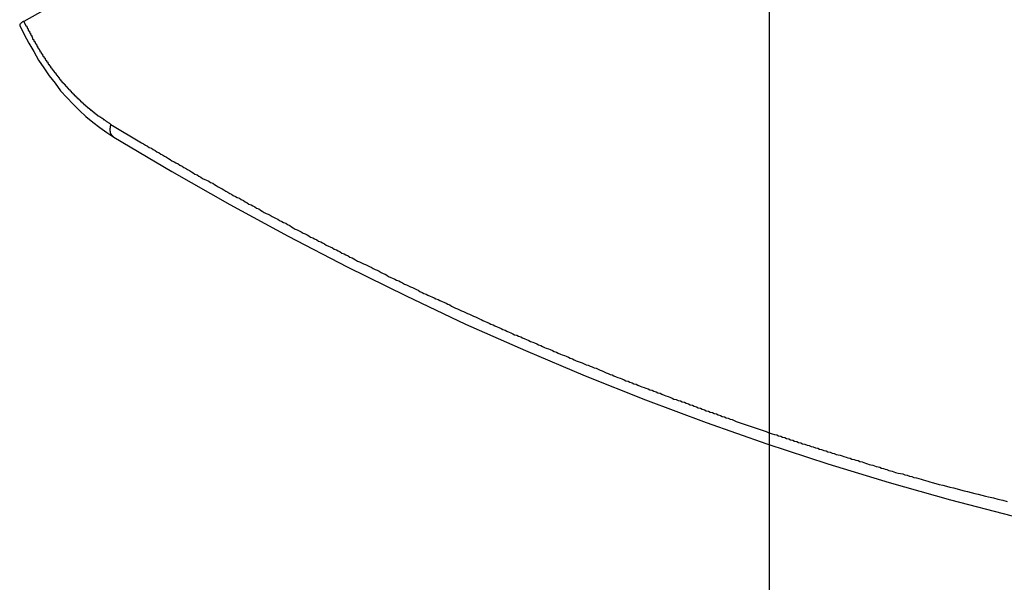
# Model space of a CAD drawing. Extents: x -49 to 49, y -53 to 53.
# Drawn here: x -35 to -34, y -15 to -14 of the extents above; entities that cross this region are included whole.
import ezdxf

# ---------------------------------------------------------------- set-up
doc = ezdxf.new("R2010")
doc.units = 0
doc.layers.get('0').update_dxf_attribs({"linetype": 'CONTINUOUS'})

msp = doc.modelspace()

# ---------------------------------------------------------------- linework, layer by layer
at = {"color": 0}
for points in [[(-34.4256, -29.9836), (-34.4256, 52.9552)], [(-34.4256, -29.9836), (-34.4256, 52.9552)], [(-34.4256, -29.9836), (-34.4256, 52.9552)], [(-34.4256, -29.9836), (-34.4256, 52.9552)], [(-34.4256, -29.9836), (-34.4256, 52.9552)], [(-34.4256, -29.9836), (-34.4256, 52.9552)], [(-34.4256, -29.9836), (-34.4256, 52.9552)], [(-34.4256, -29.9836), (-34.4256, 52.9552)], [(-34.4256, -29.9836), (-34.4256, 52.9552)], [(-34.4256, -29.9836), (-34.4256, 52.9552)], [(-34.4256, -29.9836), (-34.4256, 52.9552)], [(-34.4256, -29.9836), (-34.4256, 52.9552)], [(-34.4256, -29.9836), (-34.4256, 52.9552)], [(-34.4256, -29.9836), (-34.4256, 52.9552)], [(-34.4256, -29.9836), (-34.4256, 52.9552)], [(-34.4256, -29.9836), (-34.4256, 52.9552)], [(-34.4256, -29.9836), (-34.4256, 52.9552)], [(-34.4256, -29.9836), (-34.4256, 52.9552)], [(-34.4256, -29.9836), (-34.4256, 52.9552)], [(-34.4256, -29.9836), (-34.4256, 52.9552)], [(-34.4256, -29.9836), (-34.4256, 52.9552)], [(-34.9149, -14.1744), (-34.9299, -14.1827)], [(-34.9299, -14.1827), (-34.9299, -14.1827), (-34.9299, -14.1827), (-34.9302, -14.1827), (-34.9303, -14.1827), (-34.9306, -14.183), (-34.9306, -14.183), (-34.9309, -14.1833), (-34.9311, -14.1833), (-34.9314, -14.1836), (-34.9314, -14.1836), (-34.9316, -14.1837), (-34.9316, -14.1837), (-34.9319, -14.184), (-34.9319, -14.184), (-34.9321, -14.1843), (-34.9321, -14.1843), (-34.9324, -14.1846), (-34.9324, -14.1846), (-34.9324, -14.1846), (-34.9324, -14.1846), (-34.9324, -14.1846), (-34.9324, -14.1846), (-34.9324, -14.1846), (-34.9324, -14.1846), (-34.9324, -14.1846), (-34.9325, -14.1849), (-34.9325, -14.1849), (-34.9325, -14.1849), (-34.9325, -14.1849), (-34.9325, -14.1851), (-34.9325, -14.1851), (-34.9325, -14.1851), (-34.9325, -14.1851), (-34.9326, -14.1854)], [(-34.9326, -14.1854), (-34.9326, -14.1854), (-34.9295, -14.1914), (-34.9264, -14.1974), (-34.9231, -14.2031), (-34.9198, -14.2088), (-34.9162, -14.2141), (-34.9126, -14.2194), (-34.9087, -14.2245), (-34.9049, -14.2295), (-34.9007, -14.2341), (-34.8965, -14.2386), (-34.8921, -14.2428), (-34.8878, -14.247), (-34.8831, -14.2507), (-34.8785, -14.2544), (-34.8737, -14.2578), (-34.869, -14.261)], [(-34.9299, -14.1827), (-34.9284, -14.1857), (-34.9284, -14.1857), (-34.9281, -14.1857), (-34.9281, -14.186), (-34.9278, -14.186), (-34.9278, -14.1863), (-34.9275, -14.1863), (-34.9275, -14.1866), (-34.9275, -14.1869), (-34.9275, -14.1872), (-34.9272, -14.1872), (-34.9272, -14.1875), (-34.9272, -14.1875), (-34.9272, -14.1878), (-34.9269, -14.1878), (-34.9269, -14.1881), (-34.9269, -14.1884), (-34.9269, -14.1887), (-34.9269, -14.1887), (-34.9266, -14.1887), (-34.9266, -14.189), (-34.9263, -14.189), (-34.9263, -14.1893), (-34.926, -14.1893), (-34.926, -14.1896), (-34.926, -14.1898), (-34.926, -14.1901), (-34.9257, -14.1901), (-34.9257, -14.1904), (-34.9257, -14.1904), (-34.9257, -14.1907), (-34.9254, -14.1907), (-34.9254, -14.191), (-34.9254, -14.1913), (-34.9254, -14.1916), (-34.9254, -14.1916), (-34.9251, -14.1916), (-34.9251, -14.1919), (-34.9248, -14.1919), (-34.9248, -14.1922), (-34.9245, -14.1922), (-34.9245, -14.1925), (-34.9245, -14.1928), (-34.9245, -14.1931), (-34.9242, -14.1931), (-34.9242, -14.1934), (-34.9242, -14.1934), (-34.9242, -14.1937), (-34.9239, -14.1937), (-34.9239, -14.194), (-34.9239, -14.1943), (-34.9239, -14.1946), (-34.9239, -14.1946), (-34.9236, -14.1946), (-34.9236, -14.1949), (-34.9233, -14.1949), (-34.9233, -14.1952), (-34.923, -14.1952), (-34.923, -14.1955), (-34.923, -14.1956), (-34.923, -14.1959), (-34.9227, -14.1959), (-34.9227, -14.1962), (-34.9225, -14.1962), (-34.9225, -14.1965), (-34.9222, -14.1965), (-34.9222, -14.1968), (-34.9222, -14.1971), (-34.9222, -14.1974), (-34.9222, -14.1974), (-34.9219, -14.1974), (-34.9219, -14.1977), (-34.9216, -14.1977), (-34.9216, -14.198), (-34.9213, -14.198), (-34.9213, -14.1983), (-34.9213, -14.1985), (-34.9213, -14.1988), (-34.921, -14.1988), (-34.921, -14.1991), (-34.9209, -14.1991), (-34.9209, -14.1994), (-34.9206, -14.1994), (-34.9206, -14.1997), (-34.9206, -14.2), (-34.9206, -14.2003), (-34.9206, -14.2003), (-34.9203, -14.2003), (-34.9203, -14.2006), (-34.92, -14.2006), (-34.92, -14.2009), (-34.9197, -14.2009), (-34.9197, -14.2012), (-34.9197, -14.2012), (-34.9197, -14.2015), (-34.9194, -14.2015), (-34.9194, -14.2018), (-34.9192, -14.2018), (-34.9192, -14.2021), (-34.9189, -14.2021), (-34.9189, -14.2024), (-34.9189, -14.2027), (-34.9189, -14.203), (-34.9189, -14.203), (-34.9186, -14.203), (-34.9186, -14.2033), (-34.9183, -14.2033), (-34.9183, -14.2036), (-34.918, -14.2036), (-34.918, -14.2039), (-34.918, -14.204), (-34.918, -14.2043), (-34.9177, -14.2043), (-34.9177, -14.2046), (-34.9175, -14.2046), (-34.9175, -14.2049), (-34.9172, -14.2049), (-34.9172, -14.2052), (-34.9172, -14.2055), (-34.9172, -14.2058), (-34.9172, -14.2058), (-34.9169, -14.2058), (-34.9169, -14.2061), (-34.9166, -14.2061), (-34.9166, -14.2064), (-34.9163, -14.2064), (-34.9163, -14.2067), (-34.9163, -14.2067), (-34.9163, -14.207), (-34.916, -14.207), (-34.916, -14.2073), (-34.9157, -14.2073), (-34.9157, -14.2076), (-34.9154, -14.2076), (-34.9154, -14.2079), (-34.9154, -14.2082), (-34.9154, -14.2085), (-34.9154, -14.2085), (-34.9151, -14.2085), (-34.9151, -14.2088), (-34.9148, -14.2088), (-34.9148, -14.2091), (-34.9145, -14.2091), (-34.9145, -14.2094), (-34.9145, -14.2094), (-34.9145, -14.2097), (-34.9142, -14.2097), (-34.9142, -14.21), (-34.9139, -14.21), (-34.9139, -14.2103), (-34.9136, -14.2103), (-34.9136, -14.2106), (-34.9136, -14.2109), (-34.9136, -14.2112), (-34.9136, -14.2112), (-34.9133, -14.2112), (-34.9133, -14.2115), (-34.913, -14.2115), (-34.913, -14.2118), (-34.9127, -14.2118), (-34.9127, -14.2121), (-34.9126, -14.2121), (-34.9126, -14.2124), (-34.9123, -14.2124), (-34.9123, -14.2127), (-34.912, -14.2127), (-34.912, -14.213), (-34.9117, -14.213), (-34.9117, -14.2133), (-34.9117, -14.2135), (-34.9117, -14.2138), (-34.9117, -14.2138), (-34.9114, -14.2138), (-34.9114, -14.2141), (-34.9111, -14.2141), (-34.9111, -14.2144), (-34.9108, -14.2144), (-34.9108, -14.2147), (-34.9107, -14.2147), (-34.9107, -14.215), (-34.9104, -14.215), (-34.9104, -14.2153), (-34.9101, -14.2153), (-34.9101, -14.2156), (-34.9098, -14.2156), (-34.9098, -14.2159), (-34.9098, -14.216), (-34.9098, -14.2163), (-34.9098, -14.2163), (-34.9095, -14.2163), (-34.9095, -14.2166), (-34.9092, -14.2166), (-34.9092, -14.2169), (-34.9089, -14.2169), (-34.9089, -14.2172), (-34.9088, -14.2172), (-34.9088, -14.2175), (-34.9085, -14.2175), (-34.9085, -14.2178), (-34.9082, -14.2178), (-34.9082, -14.2181), (-34.9079, -14.2181), (-34.9079, -14.2184), (-34.9079, -14.2185), (-34.9079, -14.2188), (-34.9079, -14.2188), (-34.9076, -14.2188), (-34.9076, -14.2191), (-34.9073, -14.2191), (-34.9073, -14.2194), (-34.907, -14.2194), (-34.907, -14.2197), (-34.9069, -14.2197), (-34.9069, -14.22), (-34.9066, -14.22), (-34.9066, -14.2203), (-34.9063, -14.2203), (-34.9063, -14.2206), (-34.906, -14.2206), (-34.906, -14.2209), (-34.906, -14.221), (-34.906, -14.2213), (-34.906, -14.2213), (-34.9057, -14.2213), (-34.9057, -14.2216), (-34.9054, -14.2216), (-34.9054, -14.2219), (-34.9051, -14.2219), (-34.9051, -14.2222), (-34.9049, -14.2222), (-34.9049, -14.2225), (-34.9046, -14.2225), (-34.9046, -14.2228), (-34.9043, -14.2228), (-34.9043, -14.2231), (-34.904, -14.2231), (-34.904, -14.2234), (-34.904, -14.2234), (-34.904, -14.2237), (-34.904, -14.2237), (-34.9037, -14.2237), (-34.9037, -14.2239), (-34.9034, -14.2239), (-34.9034, -14.2242), (-34.9031, -14.2242), (-34.9031, -14.2245), (-34.9028, -14.2245), (-34.9028, -14.2248), (-34.9025, -14.2248), (-34.9025, -14.2251), (-34.9022, -14.2251), (-34.9022, -14.2254), (-34.9019, -14.2254), (-34.9019, -14.2257), (-34.9019, -14.2257), (-34.9019, -14.226), (-34.9019, -14.226), (-34.9016, -14.226), (-34.9016, -14.2262), (-34.9013, -14.2262), (-34.9013, -14.2265), (-34.901, -14.2265), (-34.901, -14.2268), (-34.9008, -14.2268), (-34.9008, -14.2271), (-34.9005, -14.2271), (-34.9005, -14.2274), (-34.9002, -14.2274), (-34.9002, -14.2277), (-34.8999, -14.2277), (-34.8999, -14.228), (-34.8999, -14.228), (-34.8999, -14.2283), (-34.8999, -14.2283), (-34.8996, -14.2283), (-34.8996, -14.2284), (-34.8993, -14.2284), (-34.8993, -14.2287), (-34.899, -14.2287), (-34.899, -14.229), (-34.8987, -14.229), (-34.8987, -14.2293), (-34.8984, -14.2293), (-34.8984, -14.2296), (-34.8981, -14.2296), (-34.8981, -14.2299), (-34.8978, -14.2299), (-34.8978, -14.2302), (-34.8978, -14.2302), (-34.8978, -14.2305), (-34.8978, -14.2305), (-34.8975, -14.2305), (-34.8975, -14.2306), (-34.8972, -14.2306), (-34.8972, -14.2309), (-34.8969, -14.2309), (-34.8969, -14.2312), (-34.8966, -14.2312), (-34.8966, -14.2315), (-34.8963, -14.2315), (-34.8963, -14.2318), (-34.896, -14.2318), (-34.896, -14.2321), (-34.8957, -14.2321), (-34.8957, -14.2324), (-34.8957, -14.2324), (-34.8957, -14.2327), (-34.8957, -14.2327), (-34.8954, -14.2327), (-34.8954, -14.2327), (-34.8951, -14.2327), (-34.8951, -14.233), (-34.8948, -14.233), (-34.8948, -14.2333), (-34.8945, -14.2333), (-34.8945, -14.2336), (-34.8942, -14.2336), (-34.8942, -14.2339), (-34.8939, -14.2339), (-34.8939, -14.2342), (-34.8936, -14.2342), (-34.8936, -14.2345), (-34.8935, -14.2345), (-34.8935, -14.2348), (-34.8935, -14.2348), (-34.8932, -14.2348), (-34.8932, -14.2348), (-34.8929, -14.2348), (-34.8929, -14.2351), (-34.8926, -14.2351), (-34.8926, -14.2354), (-34.8923, -14.2354), (-34.8923, -14.2357), (-34.892, -14.2357), (-34.892, -14.236), (-34.8917, -14.236), (-34.8917, -14.2363), (-34.8914, -14.2363), (-34.8914, -14.2366), (-34.8914, -14.2366), (-34.8914, -14.2369), (-34.8914, -14.2369), (-34.8911, -14.2369), (-34.8911, -14.2369), (-34.8908, -14.2369), (-34.8908, -14.2372), (-34.8905, -14.2372), (-34.8905, -14.2375), (-34.8902, -14.2375), (-34.8902, -14.2378), (-34.8899, -14.2378), (-34.8899, -14.238), (-34.8896, -14.238), (-34.8896, -14.2383), (-34.8893, -14.2383), (-34.8893, -14.2386), (-34.8892, -14.2386), (-34.8892, -14.2389), (-34.8892, -14.2389), (-34.8889, -14.2389), (-34.8889, -14.2389), (-34.8886, -14.2389), (-34.8886, -14.2392), (-34.8883, -14.2392), (-34.8883, -14.2395), (-34.888, -14.2395), (-34.888, -14.2398), (-34.8877, -14.2398), (-34.8877, -14.2399), (-34.8874, -14.2399), (-34.8874, -14.2402), (-34.8871, -14.2402), (-34.8871, -14.2405), (-34.8869, -14.2405), (-34.8869, -14.2408), (-34.8869, -14.2408), (-34.8866, -14.2408), (-34.8866, -14.2408), (-34.8863, -14.2408), (-34.8863, -14.2411), (-34.886, -14.2411), (-34.886, -14.2414), (-34.8857, -14.2414), (-34.8857, -14.2417), (-34.8854, -14.2417), (-34.8854, -14.2417), (-34.8851, -14.2417), (-34.8851, -14.242), (-34.8848, -14.242), (-34.8848, -14.2423), (-34.8847, -14.2423), (-34.8847, -14.2426), (-34.8847, -14.2426), (-34.8844, -14.2426), (-34.8844, -14.2426), (-34.8841, -14.2426), (-34.8841, -14.2429), (-34.8838, -14.2429), (-34.8838, -14.2431), (-34.8837, -14.2431), (-34.8837, -14.2434), (-34.8834, -14.2434), (-34.8834, -14.2434), (-34.8831, -14.2434), (-34.8831, -14.2437), (-34.8828, -14.2437), (-34.8828, -14.244), (-34.8828, -14.244), (-34.8828, -14.2443), (-34.8828, -14.2443), (-34.8825, -14.2443), (-34.8823, -14.2443), (-34.882, -14.2443), (-34.882, -14.2446), (-34.8817, -14.2446), (-34.8817, -14.2449), (-34.8814, -14.2449), (-34.8814, -14.2452), (-34.8811, -14.2452), (-34.8811, -14.2453), (-34.8808, -14.2453), (-34.8808, -14.2456), (-34.8805, -14.2456), (-34.8805, -14.2459), (-34.8802, -14.2459), (-34.8802, -14.2462), (-34.8802, -14.2462), (-34.8799, -14.2462), (-34.8796, -14.2465), (-34.8793, -14.2465), (-34.879, -14.2468), (-34.8787, -14.2468), (-34.8784, -14.2471), (-34.8781, -14.2471), (-34.8781, -14.2474), (-34.8778, -14.2474), (-34.8775, -14.2477), (-34.8772, -14.2477), (-34.8771, -14.248), (-34.8768, -14.248), (-34.8765, -14.2483), (-34.8762, -14.2486), (-34.8762, -14.2489), (-34.8762, -14.2489), (-34.8756, -14.2489), (-34.8753, -14.2492), (-34.875, -14.2494), (-34.8747, -14.2497), (-34.8744, -14.2497), (-34.8741, -14.25), (-34.8738, -14.2503), (-34.8735, -14.2506), (-34.873, -14.2506), (-34.8727, -14.2509), (-34.8724, -14.2512), (-34.8721, -14.2515), (-34.8718, -14.2515), (-34.8715, -14.2518), (-34.8712, -14.2521), (-34.8709, -14.2524)], [(-34.869, -14.261), (-34.8692, -14.2608), (-34.8692, -14.2608), (-34.8692, -14.2607), (-34.8692, -14.2607), (-34.8692, -14.2607), (-34.8692, -14.2607), (-34.8692, -14.2607), (-34.8692, -14.2607), (-34.8692, -14.2607), (-34.8692, -14.2607), (-34.8692, -14.2607), (-34.8692, -14.2607), (-34.8692, -14.2607), (-34.8692, -14.2607), (-34.8692, -14.2607), (-34.8692, -14.2607), (-34.8692, -14.2607), (-34.8694, -14.2607), (-34.8694, -14.2607), (-34.8694, -14.2605), (-34.8694, -14.2605), (-34.8694, -14.2605), (-34.8694, -14.2605), (-34.8694, -14.2605), (-34.8694, -14.2605), (-34.8694, -14.2605), (-34.8694, -14.2605), (-34.8694, -14.2605), (-34.8694, -14.2605), (-34.8694, -14.2605), (-34.8694, -14.2605), (-34.8694, -14.2605), (-34.8694, -14.2605), (-34.8694, -14.2605), (-34.8696, -14.2605), (-34.8696, -14.2605), (-34.8696, -14.2603), (-34.8696, -14.2603), (-34.8696, -14.2603), (-34.8696, -14.2603), (-34.8696, -14.2603), (-34.8696, -14.2603), (-34.8696, -14.2603), (-34.8696, -14.2603), (-34.8696, -14.2603), (-34.8696, -14.2603), (-34.8696, -14.2603), (-34.8696, -14.2603), (-34.8696, -14.2603), (-34.8696, -14.2603), (-34.8696, -14.2603), (-34.8698, -14.2603), (-34.8698, -14.2603), (-34.8698, -14.2601), (-34.8698, -14.2601), (-34.8698, -14.2601), (-34.8698, -14.2601), (-34.8698, -14.2601), (-34.8698, -14.2601), (-34.8698, -14.2601), (-34.8698, -14.2601), (-34.8698, -14.2601), (-34.8698, -14.2601), (-34.8698, -14.2601), (-34.8698, -14.2601), (-34.8698, -14.2601), (-34.8698, -14.2601), (-34.8698, -14.2601), (-34.87, -14.2601), (-34.87, -14.2601), (-34.87, -14.2599), (-34.87, -14.2599), (-34.87, -14.2599), (-34.87, -14.2599), (-34.87, -14.2599), (-34.87, -14.2599), (-34.87, -14.2599), (-34.87, -14.2599), (-34.87, -14.2599), (-34.87, -14.2599), (-34.87, -14.2599), (-34.87, -14.2599), (-34.87, -14.2599), (-34.87, -14.2599), (-34.87, -14.2599), (-34.8702, -14.2599), (-34.8702, -14.2599), (-34.8702, -14.2597), (-34.8702, -14.2597), (-34.8702, -14.2597), (-34.8702, -14.2597), (-34.8702, -14.2597), (-34.8702, -14.2597), (-34.8702, -14.2597), (-34.8702, -14.2597), (-34.8702, -14.2597), (-34.8702, -14.2597), (-34.8702, -14.2597), (-34.8702, -14.2597), (-34.8702, -14.2597), (-34.8702, -14.2597), (-34.8702, -14.2597), (-34.8704, -14.2597), (-34.8704, -14.2597), (-34.8704, -14.2594), (-34.8704, -14.2594), (-34.8704, -14.2594), (-34.8704, -14.2594), (-34.8704, -14.2594), (-34.8704, -14.2594), (-34.8704, -14.2594), (-34.8704, -14.2594), (-34.8704, -14.2594), (-34.8704, -14.2594), (-34.8704, -14.2594), (-34.8704, -14.2594), (-34.8704, -14.2594), (-34.8704, -14.2594), (-34.8704, -14.2594), (-34.8705, -14.2594), (-34.8705, -14.2594), (-34.8705, -14.2592), (-34.8705, -14.2592), (-34.8705, -14.2592), (-34.8705, -14.2592), (-34.8705, -14.2592), (-34.8705, -14.2592), (-34.8705, -14.2592), (-34.8705, -14.2592), (-34.8705, -14.2592), (-34.8705, -14.2592), (-34.8705, -14.2592), (-34.8705, -14.2592), (-34.8705, -14.2592), (-34.8705, -14.2592), (-34.8705, -14.2592), (-34.8707, -14.2592), (-34.8707, -14.2592), (-34.8707, -14.2589), (-34.8707, -14.2589), (-34.8707, -14.2589), (-34.8707, -14.2589), (-34.8707, -14.2589), (-34.8707, -14.2589), (-34.8707, -14.2589), (-34.8707, -14.2589), (-34.8707, -14.2589), (-34.8707, -14.2589), (-34.8707, -14.2589), (-34.8707, -14.2589), (-34.8707, -14.2589), (-34.8707, -14.2589), (-34.8707, -14.2589), (-34.8708, -14.2589), (-34.8708, -14.2589), (-34.8708, -14.2587), (-34.8708, -14.2587), (-34.8708, -14.2587), (-34.8708, -14.2587), (-34.8708, -14.2587), (-34.8708, -14.2587), (-34.8708, -14.2587), (-34.8708, -14.2587), (-34.8708, -14.2587), (-34.8708, -14.2587), (-34.8708, -14.2587), (-34.8708, -14.2587), (-34.8708, -14.2587), (-34.8708, -14.2587), (-34.8708, -14.2587), (-34.8709, -14.2587), (-34.8709, -14.2587), (-34.8709, -14.2584), (-34.8709, -14.2584), (-34.8709, -14.2584), (-34.8709, -14.2584), (-34.8709, -14.2584), (-34.8709, -14.2584), (-34.8709, -14.2584), (-34.8709, -14.2584), (-34.8709, -14.2584), (-34.8709, -14.2584), (-34.8709, -14.2584), (-34.8709, -14.2584), (-34.8709, -14.2584), (-34.8709, -14.2584), (-34.8709, -14.2584), (-34.871, -14.2584), (-34.871, -14.2584), (-34.871, -14.2581), (-34.871, -14.2581), (-34.871, -14.2581), (-34.871, -14.2581), (-34.871, -14.2581), (-34.871, -14.2581), (-34.871, -14.2581), (-34.871, -14.2581), (-34.871, -14.2581), (-34.871, -14.2581), (-34.871, -14.2581), (-34.871, -14.2581), (-34.871, -14.2581), (-34.871, -14.2581), (-34.871, -14.2581), (-34.8711, -14.2581), (-34.8711, -14.2581), (-34.8711, -14.2578), (-34.8711, -14.2578), (-34.8711, -14.2578), (-34.8711, -14.2578), (-34.8711, -14.2578), (-34.8711, -14.2578), (-34.8711, -14.2578), (-34.8711, -14.2578), (-34.8711, -14.2578), (-34.8711, -14.2578), (-34.8711, -14.2578), (-34.8711, -14.2578), (-34.8711, -14.2578), (-34.8711, -14.2578), (-34.8711, -14.2578), (-34.8712, -14.2578), (-34.8712, -14.2578), (-34.8712, -14.2575), (-34.8712, -14.2575), (-34.8712, -14.2575), (-34.8712, -14.2575), (-34.8712, -14.2575), (-34.8712, -14.2575), (-34.8712, -14.2575), (-34.8712, -14.2575), (-34.8712, -14.2575), (-34.8712, -14.2575), (-34.8712, -14.2575), (-34.8712, -14.2575), (-34.8712, -14.2575), (-34.8712, -14.2575), (-34.8712, -14.2575), (-34.8713, -14.2575), (-34.8713, -14.2575), (-34.8713, -14.2572), (-34.8713, -14.2572), (-34.8713, -14.2572), (-34.8713, -14.2572), (-34.8713, -14.2572), (-34.8713, -14.2572), (-34.8713, -14.2572), (-34.8713, -14.2572), (-34.8713, -14.2571), (-34.8713, -14.2571), (-34.8713, -14.2571), (-34.8713, -14.2571), (-34.8713, -14.2571), (-34.8713, -14.2571), (-34.8713, -14.2571), (-34.8713, -14.2571), (-34.8713, -14.2571), (-34.8713, -14.2568), (-34.8713, -14.2568), (-34.8713, -14.2568), (-34.8713, -14.2568), (-34.8713, -14.2568), (-34.8713, -14.2568), (-34.8713, -14.2568), (-34.8713, -14.2568), (-34.8713, -14.2568), (-34.8713, -14.2568), (-34.8713, -14.2568), (-34.8713, -14.2568), (-34.8713, -14.2568), (-34.8713, -14.2568), (-34.8713, -14.2568), (-34.8714, -14.2568), (-34.8714, -14.2568), (-34.8714, -14.2565), (-34.8714, -14.2565), (-34.8714, -14.2565), (-34.8714, -14.2565), (-34.8714, -14.2565), (-34.8714, -14.2565), (-34.8714, -14.2565), (-34.8714, -14.2565), (-34.8714, -14.2565), (-34.8714, -14.2565), (-34.8714, -14.2565), (-34.8714, -14.2565), (-34.8714, -14.2565), (-34.8714, -14.2565), (-34.8714, -14.2565), (-34.8714, -14.2565), (-34.8714, -14.2565), (-34.8714, -14.2562), (-34.8714, -14.2562), (-34.8714, -14.2562), (-34.8714, -14.2562), (-34.8714, -14.2562), (-34.8714, -14.2562), (-34.8714, -14.2562), (-34.8714, -14.2562), (-34.8714, -14.2561), (-34.8714, -14.2561), (-34.8714, -14.2561), (-34.8714, -14.2561), (-34.8714, -14.2561), (-34.8714, -14.2561), (-34.8714, -14.2561), (-34.8714, -14.2561), (-34.8714, -14.2561), (-34.8714, -14.2558), (-34.8714, -14.2558), (-34.8714, -14.2558), (-34.8714, -14.2558), (-34.8714, -14.2558), (-34.8714, -14.2558), (-34.8714, -14.2558), (-34.8714, -14.2558), (-34.8714, -14.2558), (-34.8714, -14.2558), (-34.8714, -14.2558), (-34.8714, -14.2558), (-34.8714, -14.2558), (-34.8714, -14.2558), (-34.8714, -14.2558), (-34.8714, -14.2558), (-34.8714, -14.2558), (-34.8714, -14.2555), (-34.8714, -14.2555), (-34.8714, -14.2555), (-34.8714, -14.2555), (-34.8714, -14.2555), (-34.8714, -14.2555), (-34.8714, -14.2555), (-34.8714, -14.2555), (-34.8714, -14.2555), (-34.8714, -14.2555), (-34.8714, -14.2555), (-34.8714, -14.2555), (-34.8714, -14.2555), (-34.8714, -14.2555), (-34.8714, -14.2555), (-34.8714, -14.2555), (-34.8714, -14.2555), (-34.8714, -14.2552), (-34.8714, -14.2552), (-34.8714, -14.2552), (-34.8714, -14.2552), (-34.8714, -14.2552), (-34.8714, -14.2552), (-34.8714, -14.2552), (-34.8714, -14.2552), (-34.8714, -14.2551), (-34.8714, -14.2551), (-34.8714, -14.2551), (-34.8714, -14.2551), (-34.8714, -14.2551), (-34.8714, -14.2551), (-34.8714, -14.2551), (-34.8714, -14.2551), (-34.8714, -14.2551), (-34.8714, -14.2548), (-34.8714, -14.2548), (-34.8714, -14.2548), (-34.8714, -14.2548), (-34.8714, -14.2548), (-34.8714, -14.2548), (-34.8714, -14.2548), (-34.8714, -14.2548), (-34.8714, -14.2548), (-34.8714, -14.2548), (-34.8714, -14.2548), (-34.8714, -14.2548), (-34.8714, -14.2548), (-34.8714, -14.2548), (-34.8714, -14.2548), (-34.8714, -14.2548), (-34.8714, -14.2548), (-34.8713, -14.2545), (-34.8713, -14.2545), (-34.8713, -14.2545), (-34.8713, -14.2545), (-34.8713, -14.2545), (-34.8713, -14.2545), (-34.8713, -14.2545), (-34.8713, -14.2545), (-34.8713, -14.2544), (-34.8713, -14.2544), (-34.8713, -14.2544), (-34.8713, -14.2544), (-34.8713, -14.2544), (-34.8713, -14.2544), (-34.8713, -14.2544), (-34.8713, -14.2544), (-34.8713, -14.2544), (-34.8713, -14.2541), (-34.8713, -14.2541), (-34.8713, -14.2541), (-34.8713, -14.2541), (-34.8713, -14.2541), (-34.8713, -14.2541), (-34.8713, -14.2541), (-34.8713, -14.2541), (-34.8713, -14.2541), (-34.8713, -14.2541), (-34.8713, -14.2541), (-34.8713, -14.2541), (-34.8713, -14.2541), (-34.8713, -14.2541), (-34.8713, -14.2541), (-34.8713, -14.2541), (-34.8713, -14.2541), (-34.8712, -14.2538), (-34.8712, -14.2538), (-34.8712, -14.2538), (-34.8712, -14.2538), (-34.8712, -14.2538), (-34.8712, -14.2538), (-34.8712, -14.2538), (-34.8712, -14.2538), (-34.8712, -14.2538), (-34.8712, -14.2538), (-34.8712, -14.2538), (-34.8712, -14.2538), (-34.8712, -14.2538), (-34.8712, -14.2538), (-34.8712, -14.2538), (-34.8712, -14.2538), (-34.8712, -14.2538), (-34.8711, -14.2535), (-34.8711, -14.2535), (-34.8711, -14.2535), (-34.8711, -14.2535), (-34.8711, -14.2535), (-34.8711, -14.2535), (-34.8711, -14.2535), (-34.8711, -14.2535), (-34.8711, -14.2532), (-34.8711, -14.2532), (-34.8711, -14.2532), (-34.8711, -14.2532), (-34.8711, -14.2532), (-34.8711, -14.2532), (-34.8711, -14.2532), (-34.8711, -14.2532), (-34.8711, -14.2532), (-34.8709, -14.2529), (-34.8709, -14.2529), (-34.8709, -14.2529), (-34.8709, -14.2529), (-34.8709, -14.2527), (-34.8709, -14.2527), (-34.8709, -14.2527), (-34.8709, -14.2527), (-34.8709, -14.2524), (-34.8709, -14.2524), (-34.8709, -14.2524), (-34.8709, -14.2524), (-34.8709, -14.2524), (-34.8709, -14.2524), (-34.8709, -14.2524), (-34.8709, -14.2524)], [(-34.8709, -14.2524), (-34.8503, -14.2648), (-34.8503, -14.2648), (-34.8488, -14.2654), (-34.8476, -14.2663), (-34.8462, -14.2669), (-34.845, -14.2678), (-34.8435, -14.2684), (-34.8423, -14.2693), (-34.8411, -14.2699), (-34.8399, -14.2708), (-34.8384, -14.2714), (-34.8372, -14.2723), (-34.836, -14.2729), (-34.8348, -14.2738), (-34.8333, -14.2744), (-34.8321, -14.2753), (-34.8309, -14.276), (-34.8297, -14.2769), (-34.8297, -14.2769), (-34.8282, -14.2775), (-34.827, -14.2783), (-34.8255, -14.2789), (-34.8243, -14.2798), (-34.8228, -14.2804), (-34.8216, -14.2813), (-34.8204, -14.2819), (-34.8192, -14.2828), (-34.8177, -14.2834), (-34.8165, -14.2843), (-34.8153, -14.2849), (-34.8141, -14.2858), (-34.8126, -14.2864), (-34.8114, -14.2873), (-34.8102, -14.2879), (-34.809, -14.2888), (-34.809, -14.2888), (-34.8075, -14.2894), (-34.8063, -14.29), (-34.8048, -14.2906), (-34.8036, -14.2915), (-34.8021, -14.2921), (-34.8009, -14.293), (-34.7997, -14.2936), (-34.7985, -14.2945), (-34.797, -14.2951), (-34.7958, -14.2959), (-34.7945, -14.2965), (-34.7933, -14.2974), (-34.7918, -14.298), (-34.7906, -14.2989), (-34.7894, -14.2995), (-34.7882, -14.3004), (-34.7882, -14.3004), (-34.7867, -14.301), (-34.7855, -14.3016), (-34.784, -14.3022), (-34.7828, -14.3031), (-34.7813, -14.3037), (-34.7801, -14.3046), (-34.7789, -14.3052), (-34.7777, -14.3061), (-34.7762, -14.3067), (-34.775, -14.3073), (-34.7737, -14.3079), (-34.7725, -14.3088), (-34.771, -14.3094), (-34.7698, -14.3103), (-34.7686, -14.3109), (-34.7674, -14.3118), (-34.7674, -14.3118), (-34.7659, -14.3124), (-34.7647, -14.313), (-34.7632, -14.3136), (-34.762, -14.3145), (-34.7605, -14.3151), (-34.7593, -14.3158), (-34.7581, -14.3164), (-34.7569, -14.3173), (-34.7554, -14.3179), (-34.7542, -14.3185), (-34.7527, -14.3191), (-34.7515, -14.32), (-34.75, -14.3206), (-34.7488, -14.3215), (-34.7476, -14.3221), (-34.7464, -14.323), (-34.7464, -14.323), (-34.7449, -14.3236), (-34.7437, -14.3242), (-34.7422, -14.3248), (-34.741, -14.3257), (-34.7395, -14.3263), (-34.7383, -14.3269), (-34.7371, -14.3275), (-34.7359, -14.3284), (-34.7344, -14.329), (-34.7332, -14.3296), (-34.7317, -14.3302), (-34.7305, -14.3311), (-34.729, -14.3317), (-34.7278, -14.3324), (-34.7266, -14.333), (-34.7254, -14.3339), (-34.7254, -14.3339), (-34.7239, -14.3345), (-34.7227, -14.3351), (-34.7212, -14.3357), (-34.72, -14.3365), (-34.7185, -14.3371), (-34.7173, -14.3377), (-34.716, -14.3383), (-34.7148, -14.3392), (-34.7133, -14.3398), (-34.7121, -14.3404), (-34.7106, -14.341), (-34.7094, -14.3419), (-34.7079, -14.3425), (-34.7067, -14.3431), (-34.7055, -14.3437), (-34.7043, -14.3446), (-34.7043, -14.3446), (-34.7028, -14.3452), (-34.7016, -14.3458), (-34.7001, -14.3464), (-34.6989, -14.347), (-34.6974, -14.3476), (-34.6962, -14.3482), (-34.6949, -14.3488), (-34.6937, -14.3497), (-34.6922, -14.3503), (-34.691, -14.3509), (-34.6895, -14.3515), (-34.6883, -14.3524), (-34.6868, -14.353), (-34.6856, -14.3536), (-34.6844, -14.3542), (-34.6832, -14.3551), (-34.6832, -14.3551), (-34.6817, -14.3557), (-34.6805, -14.3563), (-34.679, -14.3569), (-34.6778, -14.3575), (-34.6763, -14.3581), (-34.6751, -14.3587), (-34.6737, -14.3593), (-34.6725, -14.3602), (-34.671, -14.3608), (-34.6698, -14.3614), (-34.6683, -14.362), (-34.6671, -14.3626), (-34.6656, -14.3632), (-34.6644, -14.3638), (-34.6632, -14.3644), (-34.662, -14.3653), (-34.662, -14.3653), (-34.6605, -14.3659), (-34.6593, -14.3665), (-34.6578, -14.3671), (-34.6566, -14.3677), (-34.6551, -14.3683), (-34.6539, -14.3689), (-34.6524, -14.3695), (-34.6512, -14.3701), (-34.6497, -14.3707), (-34.6485, -14.3713), (-34.647, -14.3719), (-34.6458, -14.3725), (-34.6443, -14.3731), (-34.6431, -14.3737), (-34.6419, -14.3743), (-34.6407, -14.3752), (-34.6407, -14.3752), (-34.6392, -14.3758), (-34.638, -14.3764), (-34.6365, -14.377), (-34.6353, -14.3776), (-34.6338, -14.3782), (-34.6326, -14.3788), (-34.6311, -14.3794), (-34.6299, -14.38), (-34.6284, -14.3806), (-34.6272, -14.3812), (-34.6257, -14.3818), (-34.6245, -14.3824), (-34.623, -14.383), (-34.6218, -14.3836), (-34.6206, -14.3842), (-34.6194, -14.3849), (-34.6194, -14.3849), (-34.6179, -14.3854), (-34.6167, -14.386), (-34.6152, -14.3866), (-34.614, -14.3872), (-34.6125, -14.3878), (-34.6113, -14.3884), (-34.6098, -14.389), (-34.6086, -14.3896), (-34.6071, -14.3902), (-34.6059, -14.3908), (-34.6044, -14.3914), (-34.6032, -14.392), (-34.6017, -14.3926), (-34.6005, -14.3932), (-34.5992, -14.3938), (-34.598, -14.3944), (-34.598, -14.3944), (-34.5965, -14.3947), (-34.5953, -14.3953), (-34.5938, -14.3959), (-34.5926, -14.3965), (-34.5911, -14.3971), (-34.5899, -14.3977), (-34.5884, -14.3983), (-34.5872, -14.3989), (-34.5857, -14.3994), (-34.5845, -14.4), (-34.583, -14.4006), (-34.5818, -14.4012), (-34.5803, -14.4018), (-34.5791, -14.4024), (-34.5778, -14.403), (-34.5766, -14.4036), (-34.5766, -14.4036), (-34.5751, -14.4039), (-34.5739, -14.4045), (-34.5724, -14.4051), (-34.5712, -14.4057), (-34.5697, -14.4063), (-34.5685, -14.4069), (-34.567, -14.4075), (-34.5658, -14.4081), (-34.5643, -14.4084), (-34.5631, -14.409), (-34.5616, -14.4096), (-34.5604, -14.4102), (-34.5589, -14.4108), (-34.5577, -14.4114), (-34.5563, -14.412), (-34.5551, -14.4126), (-34.5551, -14.4126), (-34.5536, -14.4129), (-34.5524, -14.4135), (-34.5509, -14.4141), (-34.5497, -14.4147), (-34.5482, -14.415), (-34.547, -14.4156), (-34.5455, -14.4162), (-34.5443, -14.4168), (-34.5428, -14.4171), (-34.5416, -14.4177), (-34.5401, -14.4183), (-34.5389, -14.4189), (-34.5374, -14.4195), (-34.5362, -14.4201), (-34.5347, -14.4207), (-34.5335, -14.4213), (-34.5335, -14.4213), (-34.532, -14.4216), (-34.5308, -14.4222), (-34.5293, -14.4228), (-34.5281, -14.4234), (-34.5266, -14.4237), (-34.5254, -14.4243), (-34.5239, -14.4249), (-34.5227, -14.4255), (-34.5212, -14.4258), (-34.52, -14.4264), (-34.5185, -14.427), (-34.5173, -14.4276), (-34.5158, -14.4279), (-34.5146, -14.4285), (-34.5131, -14.4291), (-34.5119, -14.4297), (-34.5119, -14.4297), (-34.5104, -14.43), (-34.5092, -14.4306), (-34.5077, -14.431), (-34.5065, -14.4316), (-34.505, -14.4319), (-34.5038, -14.4325), (-34.5023, -14.4331), (-34.5011, -14.4337), (-34.4996, -14.434), (-34.4984, -14.4346), (-34.4969, -14.4352), (-34.4957, -14.4358), (-34.4942, -14.4361), (-34.493, -14.4367), (-34.4915, -14.4373), (-34.4903, -14.4379), (-34.4903, -14.4379), (-34.4888, -14.4382), (-34.4874, -14.4388), (-34.4859, -14.4391), (-34.4847, -14.4397), (-34.4832, -14.44), (-34.482, -14.4406), (-34.4805, -14.4412), (-34.4793, -14.4418), (-34.4778, -14.4421), (-34.4766, -14.4427), (-34.4751, -14.4432), (-34.4739, -14.4438), (-34.4724, -14.4441), (-34.4712, -14.4447), (-34.4697, -14.4453), (-34.4685, -14.4459), (-34.4685, -14.4459), (-34.467, -14.4462), (-34.4658, -14.4468), (-34.4643, -14.4471), (-34.4631, -14.4477), (-34.4616, -14.448), (-34.4604, -14.4486), (-34.4589, -14.4491), (-34.4577, -14.4497), (-34.4562, -14.45), (-34.455, -14.4506), (-34.4535, -14.4509), (-34.4523, -14.4515), (-34.4508, -14.4518), (-34.4496, -14.4524), (-34.4481, -14.453), (-34.4469, -14.4536), (-34.4469, -14.4536), (-34.4454, -14.4539), (-34.4442, -14.4545), (-34.4427, -14.4548), (-34.4415, -14.4554), (-34.44, -14.4557), (-34.4388, -14.4563), (-34.4373, -14.4566), (-34.4361, -14.4572), (-34.4346, -14.4575), (-34.4334, -14.4581), (-34.4319, -14.4584), (-34.4307, -14.459), (-34.4292, -14.4593), (-34.428, -14.4599), (-34.4265, -14.4604), (-34.4253, -14.461), (-34.4253, -14.461), (-34.4238, -14.4613), (-34.4223, -14.4619), (-34.4208, -14.4622), (-34.4196, -14.4628), (-34.4181, -14.4631), (-34.4169, -14.4637), (-34.4154, -14.464), (-34.4142, -14.4646), (-34.4127, -14.4649), (-34.4114, -14.4655), (-34.4099, -14.4658), (-34.4087, -14.4664), (-34.4072, -14.4667), (-34.406, -14.4673), (-34.4045, -14.4676), (-34.4033, -14.4682), (-34.4033, -14.4682), (-34.4018, -14.4685), (-34.4003, -14.469), (-34.3988, -14.4693), (-34.3976, -14.4699), (-34.3961, -14.4702), (-34.3946, -14.4708), (-34.3931, -14.4711), (-34.3919, -14.4717), (-34.3904, -14.472), (-34.3889, -14.4726), (-34.3874, -14.4729), (-34.3862, -14.4735), (-34.3847, -14.4738), (-34.3834, -14.4744), (-34.3819, -14.4747), (-34.3807, -14.4753), (-34.3807, -14.4753), (-34.3792, -14.4756), (-34.378, -14.4759), (-34.3765, -14.4762), (-34.3753, -14.4768), (-34.3738, -14.4771), (-34.3726, -14.4776), (-34.3712, -14.4779), (-34.37, -14.4785), (-34.3685, -14.4788), (-34.3673, -14.4791), (-34.3658, -14.4794), (-34.3646, -14.48), (-34.3631, -14.4803), (-34.3619, -14.4809), (-34.3607, -14.4812), (-34.3595, -14.4818), (-34.3595, -14.4818), (-34.3583, -14.4821), (-34.3571, -14.4824), (-34.3559, -14.4827), (-34.3547, -14.4831), (-34.3535, -14.4834), (-34.3523, -14.4837), (-34.3511, -14.484), (-34.3499, -14.4846), (-34.3487, -14.4849), (-34.3475, -14.4852), (-34.3463, -14.4855), (-34.3451, -14.4861), (-34.3439, -14.4864), (-34.3427, -14.4867), (-34.3415, -14.487), (-34.3404, -14.4876), (-34.3404, -14.4876), (-34.3386, -14.4879), (-34.3371, -14.4882), (-34.3356, -14.4885), (-34.3341, -14.4891), (-34.3325, -14.4894), (-34.331, -14.49), (-34.3295, -14.4903), (-34.328, -14.4909), (-34.3262, -14.4912), (-34.3247, -14.4917), (-34.3232, -14.492), (-34.3217, -14.4926), (-34.3202, -14.4929), (-34.3187, -14.4935), (-34.3172, -14.4938), (-34.3157, -14.4944), (-34.3157, -14.4944), (-34.3133, -14.495), (-34.3109, -14.4956), (-34.3085, -14.4962), (-34.3061, -14.4968), (-34.3037, -14.4974), (-34.3013, -14.498), (-34.2989, -14.4986), (-34.2965, -14.4993), (-34.2941, -14.4999), (-34.2917, -14.5005), (-34.2893, -14.5011), (-34.2869, -14.5017), (-34.2845, -14.5023), (-34.2821, -14.5029), (-34.2797, -14.5035), (-34.2776, -14.5041), (-34.2776, -14.5041), (-34.2743, -14.5047), (-34.2713, -14.5056), (-34.268, -14.5062), (-34.265, -14.5071)], [(-34.869, -14.261), (-34.869, -14.261), (-34.8298, -14.2841), (-34.7906, -14.3065), (-34.751, -14.3279), (-34.7113, -14.3486), (-34.6712, -14.3682), (-34.6311, -14.3872), (-34.5907, -14.4051), (-34.5503, -14.4223), (-34.5094, -14.4384), (-34.4685, -14.4538), (-34.4274, -14.4681), (-34.3863, -14.4817), (-34.3447, -14.4942), (-34.3033, -14.506), (-34.2616, -14.5168), (-34.22, -14.5268)]]:
    msp.add_lwpolyline(points, dxfattribs=at)

doc.saveas('drawing.dxf')
